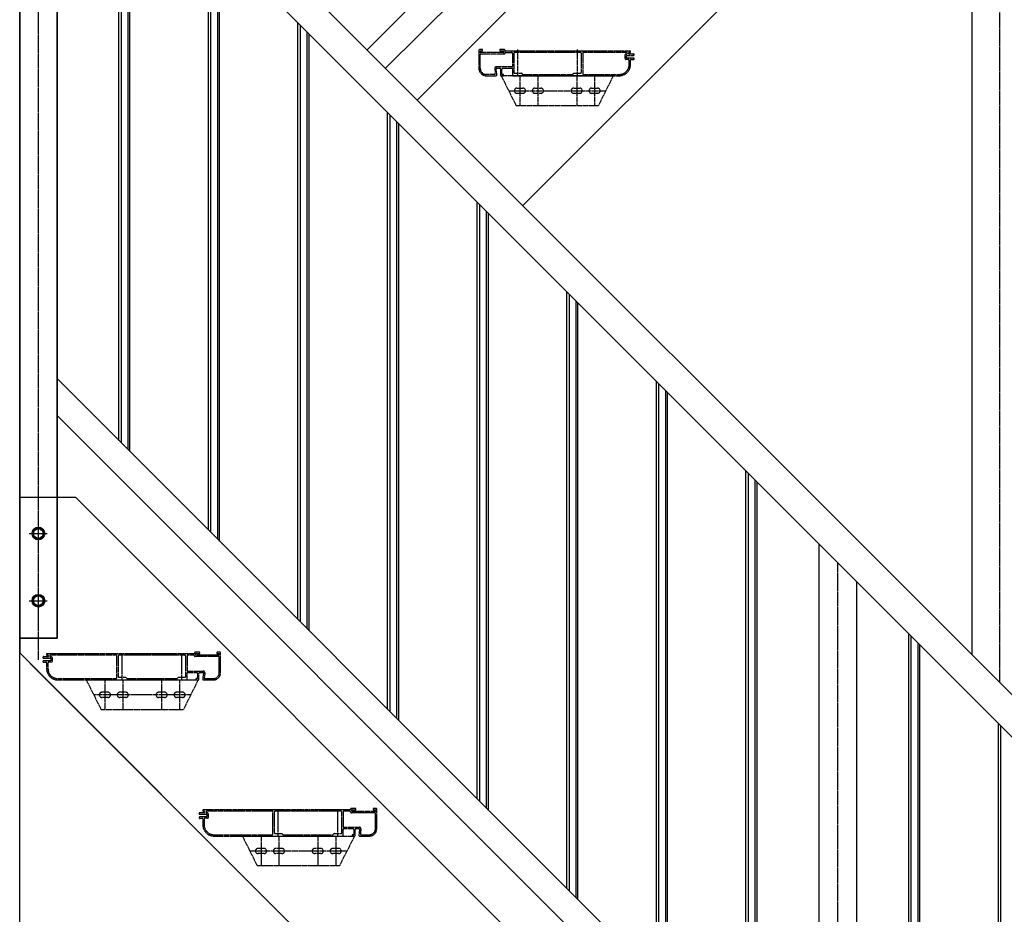
# Model space of a CAD drawing. Extents: x 0 to 55000, y 0 to 40000.
# Drawn here: x 48830 to 50149, y 26484 to 27682 of the extents above; entities that cross this region are included whole.
import ezdxf

# ---------------------------------------------------------------- set-up
doc = ezdxf.new("R2010")
doc.units = 0
doc.linetypes.add('YCENTER_1', pattern=[13, 10, -1, 1, -1])
doc.linetypes.add('YDIVIDE_1', pattern=[15, 10, -1, 1, -1, 1, -1])
doc.layers.add('YKK_A1', color=4, linetype='CONTINUOUS')
doc.layers.add('YKK_N1', color=2, linetype='CONTINUOUS')

msp = doc.modelspace()

# ---------------------------------------------------------------- linework, layer by layer
at = {"layer": 'YKK_A1', "linetype": 'Continuous', "ltscale": 0.5}
for p, q in [((50105.5, 29352.2), (50105.5, 26832.2)), ((49295.8, 27641.9), (50055.5, 28401.7)), ((49320.5, 27617.2), (50055.5, 28352.2)), ((50030.5, 28242.2), (49363, 27574.7)), ((48830.5, 26854.2), (48830.5, 28150.2)), ((50105.5, 28034.4), (49504.4, 27433.3)), ((48880.5, 26854.2), (48880.5, 28000.6)), ((48880.5, 28000.6), (48880.5, 26854.2)), ((48830.5, 27975.6), (48830.5, 26854.2)), ((48963.2, 27118.9), (48963.2, 27917.9)), ((48966.2, 27914.9), (48966.2, 27115.9)), ((48975.2, 27905.9), (48975.2, 27106.9)), ((48978.2, 27103.9), (48978.2, 27902.9)), ((49083.2, 26998.9), (49083.2, 27797.9)), ((49086.2, 27794.9), (49086.2, 26995.9)), ((49095.2, 27785.9), (49095.2, 26986.9)), ((49098.2, 26983.9), (49098.2, 27782.9)), ((49203.2, 26878.9), (49203.2, 27677.9)), ((49206.2, 27674.9), (49206.2, 26875.9)), ((49215.2, 27665.9), (49215.2, 26866.9)), ((49218.2, 26863.9), (49218.2, 27662.9)), ((49323.2, 26758.9), (49323.2, 27557.9)), ((49326.2, 27554.9), (49326.2, 26755.9)), ((49335.2, 27545.9), (49335.2, 26746.9)), ((49338.2, 26743.9), (49338.2, 27542.9)), ((49443.2, 26638.9), (49443.2, 27437.9)), ((49446.2, 27434.9), (49446.2, 26635.9)), ((49455.2, 27425.9), (49455.2, 26626.9)), ((49458.2, 26623.9), (49458.2, 27422.9)), ((49563.2, 26518.9), (49563.2, 27317.9)), ((49566.2, 27314.9), (49566.2, 26515.9)), ((49575.2, 27305.9), (49575.2, 26506.9)), ((49578.2, 26503.9), (49578.2, 27302.9)), ((49901, 26181.2), (48880.5, 27201.7)), ((49683.2, 26398.9), (49683.2, 27197.9)), ((49686.2, 27194.9), (49686.2, 26395.9)), ((49695.2, 27185.9), (49695.2, 26386.9)), ((49698.2, 26383.9), (49698.2, 27182.9)), ((49901, 26131.7), (48880.5, 27152.2)), ((49803.2, 26278.9), (49803.2, 27077.9)), ((49806.2, 27074.9), (49806.2, 26275.9)), ((49815.2, 27065.9), (49815.2, 26266.9)), ((49818.2, 26263.9), (49818.2, 27062.9)), ((48830.5, 27042.2), (48830.5, 26834.4)), ((48830.5, 27042.2), (48830.5, 26834.4)), ((48905.5, 27042.2), (48830.5, 27042.2)), ((48855.5, 27001.7), (48849, 26998)), ((48855.5, 27001.7), (48849, 26998)), ((48849, 26998), (48849, 26990.4)), ((48849, 26998), (48849, 26990.4)), ((48862, 26998), (48855.5, 27001.7)), ((48862, 26998), (48855.5, 27001.7)), ((48862, 26990.4), (48862, 26998)), ((48862, 26990.4), (48862, 26998)), ((48849, 26990.4), (48855.5, 26986.7)), ((48849, 26990.4), (48855.5, 26986.7)), ((48855.5, 26986.7), (48862, 26990.4)), ((48855.5, 26986.7), (48862, 26990.4)), ((49901, 25808.7), (49901, 26980.1)), ((49951, 26930.1), (49951, 25808.7)), ((48855.5, 26911.7), (48849, 26908)), ((48855.5, 26911.7), (48849, 26908)), ((48849, 26908), (48849, 26900.4)), ((48849, 26908), (48849, 26900.4)), ((48862, 26908), (48855.5, 26911.7)), ((48862, 26908), (48855.5, 26911.7)), ((48862, 26900.4), (48862, 26908)), ((48862, 26900.4), (48862, 26908)), ((48849, 26900.4), (48855.5, 26896.7)), ((48849, 26900.4), (48855.5, 26896.7)), ((48855.5, 26896.7), (48862, 26900.4)), ((48855.5, 26896.7), (48862, 26900.4)), ((48880.5, 26854.2), (48830.5, 26854.2)), ((48830.5, 26854.2), (48880.5, 26854.2)), ((50021.2, 26060.9), (50021.2, 26859.9)), ((50024.2, 26856.9), (50024.2, 26057.9)), ((50033.2, 26847.9), (50033.2, 26048.9)), ((50036.2, 26045.9), (50036.2, 26844.9)), ((48830.5, 26834.4), (50922.7, 24742.2)), ((50141.2, 25940.9), (50141.2, 26739.9)), ((50144.2, 26736.9), (50144.2, 25937.9))]:
    msp.add_line(p, q, dxfattribs=at)
at = {"layer": 'YKK_A1', "linetype": 'YCENTER_1', "ltscale": 0.5}
for p, q in [((50143, 26794.7), (50143, 29352.2)), ((48855.5, 26825.2), (48855.5, 28057.2)), ((48843, 26994.2), (48868, 26994.2)), ((48843, 26994.2), (48868, 26994.2)), ((49926, 25779.7), (49926, 26955.1)), ((48855.5, 26891.7), (48855.5, 26916.7)), ((48843, 26904.2), (48868, 26904.2)), ((48843, 26904.2), (48868, 26904.2))]:
    msp.add_line(p, q, dxfattribs=at)
at = {"layer": 'YKK_A1', "linetype": 'Continuous'}
for p, q in [((48830.5, 24742.2), (48830.5, 28152.2)), ((51141.2, 25796.5), (48830.5, 28107.2)), ((51112.9, 25768.2), (48830.5, 28050.6)), ((48905.5, 27042.2), (51205.5, 24742.2))]:
    msp.add_line(p, q, dxfattribs=at)
at = {"layer": 'YKK_A1', "linetype": 'YDIVIDE_1', "ltscale": 0.5}
for p, q in [((49445.5, 27641.2), (49445.5, 27617.2)), ((49450.2, 27642.2), (49446.5, 27642.2)), ((49447.3, 27638.5), (49447.3, 27640.1)), ((49447.6, 27640.4), (49450.2, 27640.4)), ((49450.5, 27640.7), (49450.5, 27641.9)), ((49473.5, 27641.9), (49473.5, 27640.7)), ((49479.5, 27642.2), (49473.8, 27642.2)), ((49473.8, 27640.4), (49478.4, 27640.4)), ((49478.7, 27640.1), (49478.7, 27638.5)), ((49480.5, 27640.5), (49480.5, 27641.2)), ((49488, 27640.2), (49480.8, 27640.2)), ((49496, 27640.2), (49489, 27640.2)), ((49504, 27640.2), (49497, 27640.2)), ((49497.5, 27607.2), (49497.5, 27642.2)), ((49512, 27640.2), (49505, 27640.2)), ((49520, 27640.2), (49513, 27640.2)), ((49528, 27640.2), (49521, 27640.2)), ((49536, 27640.2), (49529, 27640.2)), ((49544, 27640.2), (49537, 27640.2)), ((49552, 27640.2), (49545, 27640.2)), ((49560, 27640.2), (49553, 27640.2)), ((49568, 27640.2), (49561, 27640.2)), ((49576, 27640.2), (49569, 27640.2)), ((49584, 27640.2), (49577, 27640.2)), ((49577.5, 27607.2), (49577.5, 27642.2)), ((49592, 27640.2), (49585, 27640.2)), ((49600, 27640.2), (49593, 27640.2)), ((49608, 27640.2), (49601, 27640.2)), ((49616, 27640.2), (49609, 27640.2)), ((49624, 27640.2), (49617, 27640.2)), ((49632, 27640.2), (49625, 27640.2)), ((49640, 27640.2), (49633, 27640.2)), ((49648.2, 27640.2), (49641, 27640.2)), ((49648.5, 27638.7), (49648.5, 27639.9)), ((49447.3, 27617.2), (49447.3, 27635.4)), ((49478.4, 27638.2), (49447.6, 27638.2)), ((49448.3, 27636.4), (49479.5, 27636.4)), ((49481.5, 27638.4), (49489.5, 27638.4)), ((49490.5, 27637.4), (49490.5, 27620)), ((49492.3, 27637.4), (49492.3, 27611.7)), ((49581.7, 27638.4), (49493.3, 27638.4)), ((49582.7, 27611.7), (49582.7, 27637.4)), ((49584.5, 27637.4), (49584.5, 27610)), ((49643.2, 27638.4), (49585.5, 27638.4)), ((49641.2, 27630.1), (49641.2, 27635.2)), ((49642.2, 27636.2), (49643.2, 27636.2)), ((49645.7, 27629.1), (49642.2, 27629.1)), ((49643, 27631.2), (49643, 27634.1)), ((49643.3, 27634.4), (49652.5, 27634.4)), ((49652.5, 27630.9), (49643.3, 27630.9)), ((49644.2, 27637.2), (49644.2, 27637.4)), ((49646, 27637.2), (49646, 27637.4)), ((49646.7, 27622.2), (49646.7, 27628.1)), ((49647, 27638.4), (49648.2, 27638.4)), ((49651.8, 27636.2), (49647, 27636.2)), ((49648.5, 27622.2), (49648.5, 27628.1)), ((49649.5, 27629.1), (49651.8, 27629.1)), ((49466.7, 27616.8), (49467.4, 27610.1)), ((49469.4, 27608.3), (49468.6, 27616.1)), ((49489.5, 27619), (49468.7, 27619)), ((49469.6, 27617.2), (49473.5, 27617.2)), ((49474.5, 27616.2), (49474.5, 27608.2)), ((49476.3, 27609.3), (49476.3, 27616.2)), ((49477.3, 27617.2), (49490.2, 27617.2)), ((49490.5, 27616.9), (49490.5, 27608.2)), ((49466.4, 27609), (49455.5, 27609)), ((49455.5, 27607.2), (49468.4, 27607.2)), ((49625.5, 27607.2), (49475.5, 27607.2)), ((49475.5, 27607.2), (49495.5, 27567.2)), ((49475.5, 27607.2), (49478.2, 27607.2)), ((49478.2, 27609), (49476.6, 27609)), ((49478.5, 27607.5), (49478.5, 27608.7)), ((49491.5, 27607.2), (49496.8, 27607.2)), ((49493.3, 27610.7), (49502.2, 27610.7)), ((49498.2, 27607.2), (49576.8, 27607.2)), ((49500.5, 27607.2), (49500.5, 27567.2)), ((49502.4, 27610.6), (49503.9, 27609.1)), ((49504.1, 27609), (49570.9, 27609)), ((49524.5, 27607.2), (49524.5, 27567.2)), ((49571.1, 27609.1), (49572.6, 27610.6)), ((49572.8, 27610.7), (49581.7, 27610.7)), ((49576.5, 27607.2), (49576.5, 27567.2)), ((49578.2, 27607.2), (49633.5, 27607.2)), ((49585.5, 27609), (49633.5, 27609)), ((49600.5, 27607.2), (49600.5, 27567.2)), ((49625.5, 27607.2), (49605.5, 27567.2)), ((49485.5, 27587.2), (49615.5, 27587.2)), ((49496.5, 27590.7), (49504.5, 27590.7)), ((49520.5, 27590.7), (49528.5, 27590.7)), ((49572.5, 27590.7), (49580.5, 27590.7)), ((49596.5, 27590.7), (49604.5, 27590.7)), ((49496.5, 27583.7), (49504.5, 27583.7)), ((49520.5, 27583.7), (49528.5, 27583.7)), ((49572.5, 27583.7), (49580.5, 27583.7)), ((49596.5, 27583.7), (49604.5, 27583.7)), ((49495.5, 27567.2), (49605.5, 27567.2)), ((49071.3, 26835.1), (49065.6, 26835.1)), ((49098.6, 26835.1), (49094.9, 26835.1)), ((48862.6, 26827.3), (48871.8, 26827.3)), ((48871.8, 26823.8), (48862.6, 26823.8)), ((48868.1, 26829.1), (48863.3, 26829.1)), ((48863.3, 26822), (48865.6, 26822)), ((48866.6, 26832.8), (48866.6, 26831.6)), ((48872.1, 26833.1), (48866.9, 26833.1)), ((48866.9, 26831.3), (48868.1, 26831.3)), ((48869.1, 26830.3), (48869.1, 26830.1)), ((48872.9, 26822), (48869.4, 26822)), ((48870.9, 26830.3), (48870.9, 26830.1)), ((48959.6, 26831.3), (48871.9, 26831.3)), ((48871.9, 26829.1), (48872.9, 26829.1)), ((48872.1, 26827), (48872.1, 26824.1)), ((48880.1, 26833.1), (48873.1, 26833.1)), ((48873.9, 26828.1), (48873.9, 26823)), ((48888.1, 26833.1), (48881.1, 26833.1)), ((48896.1, 26833.1), (48889.1, 26833.1)), ((48904.1, 26833.1), (48897.1, 26833.1)), ((48912.1, 26833.1), (48905.1, 26833.1)), ((48920.1, 26833.1), (48913.1, 26833.1)), ((48928.1, 26833.1), (48921.1, 26833.1)), ((48936.1, 26833.1), (48929.1, 26833.1)), ((48944.1, 26833.1), (48937.1, 26833.1)), ((48952.1, 26833.1), (48945.1, 26833.1)), ((48960.1, 26833.1), (48953.1, 26833.1)), ((48960.6, 26800.9), (48960.6, 26830.3)), ((48968.1, 26833.1), (48961.1, 26833.1)), ((48962.4, 26830.3), (48962.4, 26802.6)), ((49051.8, 26831.3), (48963.4, 26831.3)), ((48967.6, 26798.1), (48967.6, 26833.1)), ((48976.1, 26833.1), (48969.1, 26833.1)), ((48984.1, 26833.1), (48977.1, 26833.1)), ((48992.1, 26833.1), (48985.1, 26833.1)), ((49000.1, 26833.1), (48993.1, 26833.1)), ((49008.1, 26833.1), (49001.1, 26833.1)), ((49016.1, 26833.1), (49009.1, 26833.1)), ((49024.1, 26833.1), (49017.1, 26833.1)), ((49032.1, 26833.1), (49025.1, 26833.1)), ((49040.1, 26833.1), (49033.1, 26833.1)), ((49048.1, 26833.1), (49041.1, 26833.1)), ((49047.6, 26798.1), (49047.6, 26833.1)), ((49056.1, 26833.1), (49049.1, 26833.1)), ((49052.8, 26802.6), (49052.8, 26830.3)), ((49054.6, 26830.3), (49054.6, 26810.9)), ((49063.6, 26831.3), (49055.6, 26831.3)), ((49064.3, 26833.1), (49057.1, 26833.1)), ((49064.6, 26834.1), (49064.6, 26833.4)), ((49096.8, 26829.3), (49065.6, 26829.3)), ((49066.4, 26831.4), (49066.4, 26833)), ((49066.7, 26833.3), (49071.3, 26833.3)), ((49097.5, 26831.1), (49066.7, 26831.1)), ((49071.6, 26833.6), (49071.6, 26834.8)), ((49094.6, 26834.8), (49094.6, 26833.6)), ((49094.9, 26833.3), (49097.5, 26833.3)), ((49097.8, 26833), (49097.8, 26831.4)), ((49097.8, 26808.1), (49097.8, 26828.3)), ((49099.6, 26808.1), (49099.6, 26834.1)), ((48866.6, 26821), (48866.6, 26813.1)), ((48868.4, 26821), (48868.4, 26813.1)), ((49055.6, 26809.9), (49076.4, 26809.9)), ((48881.6, 26799.9), (48959.6, 26799.9)), ((48881.6, 26798.1), (48966.9, 26798.1)), ((48919.6, 26798.1), (49069.6, 26798.1)), ((48919.6, 26798.1), (48939.6, 26758.1)), ((48944.6, 26798.1), (48944.6, 26758.1)), ((48963.4, 26801.6), (48972.3, 26801.6)), ((48968.3, 26798.1), (49046.9, 26798.1)), ((48968.6, 26798.1), (48968.6, 26758.1)), ((48972.5, 26801.5), (48974, 26800)), ((48974.2, 26799.9), (49041, 26799.9)), ((49020.6, 26798.1), (49020.6, 26758.1)), ((49041.2, 26800), (49042.7, 26801.5)), ((49042.9, 26801.6), (49051.8, 26801.6)), ((49044.6, 26798.1), (49044.6, 26758.1)), ((49048.3, 26798.1), (49053.6, 26798.1)), ((49069.6, 26798.1), (49049.6, 26758.1)), ((49054.6, 26799.1), (49054.6, 26807.1)), ((49055.6, 26808.1), (49067.8, 26808.1)), ((49066.6, 26799.6), (49066.6, 26798.4)), ((49068.5, 26799.9), (49066.9, 26799.9)), ((49066.9, 26798.1), (49069.6, 26798.1)), ((49068.8, 26807.1), (49068.8, 26800.2)), ((49070.6, 26799.1), (49070.6, 26807.1)), ((49071.6, 26808.1), (49075.5, 26808.1)), ((49076.5, 26807), (49075.7, 26799.2)), ((49076.7, 26798.1), (49089.6, 26798.1)), ((49078.4, 26807.7), (49077.7, 26801)), ((49078.7, 26799.9), (49089.6, 26799.9)), ((49059.6, 26778.1), (48929.6, 26778.1)), ((48948.6, 26781.6), (48940.6, 26781.6)), ((48948.6, 26774.6), (48940.6, 26774.6)), ((48972.6, 26781.6), (48964.6, 26781.6)), ((48972.6, 26774.6), (48964.6, 26774.6)), ((49024.6, 26781.6), (49016.6, 26781.6)), ((49024.6, 26774.6), (49016.6, 26774.6)), ((49048.6, 26781.6), (49040.6, 26781.6)), ((49048.6, 26774.6), (49040.6, 26774.6)), ((49049.6, 26758.1), (48939.6, 26758.1)), ((49273.7, 26625), (49273.7, 26624.3)), ((49280.4, 26626), (49274.7, 26626)), ((49275.8, 26624.2), (49280.4, 26624.2)), ((49280.7, 26624.5), (49280.7, 26625.7)), ((49303.7, 26625.7), (49303.7, 26624.5)), ((49307.7, 26626), (49304, 26626)), ((49304, 26624.2), (49306.6, 26624.2)), ((49308.7, 26599), (49308.7, 26625)), ((49071.7, 26618.2), (49080.9, 26618.2)), ((49080.9, 26614.7), (49071.7, 26614.7)), ((49077.2, 26620), (49072.4, 26620)), ((49072.4, 26612.9), (49074.7, 26612.9)), ((49075.7, 26623.7), (49075.7, 26622.5)), ((49075.7, 26611.9), (49075.7, 26604)), ((49081.2, 26624), (49076, 26624)), ((49076, 26622.2), (49077.2, 26622.2)), ((49077.5, 26611.9), (49077.5, 26604)), ((49078.2, 26621.2), (49078.2, 26621)), ((49082, 26612.9), (49078.5, 26612.9)), ((49080, 26621.2), (49080, 26621)), ((49168.7, 26622.2), (49081, 26622.2)), ((49081, 26620), (49082, 26620)), ((49081.2, 26617.9), (49081.2, 26615)), ((49089.2, 26624), (49082.2, 26624)), ((49083, 26619), (49083, 26613.9)), ((49097.2, 26624), (49090.2, 26624)), ((49105.2, 26624), (49098.2, 26624)), ((49113.2, 26624), (49106.2, 26624)), ((49121.2, 26624), (49114.2, 26624)), ((49129.2, 26624), (49122.2, 26624)), ((49137.2, 26624), (49130.2, 26624)), ((49145.2, 26624), (49138.2, 26624)), ((49153.2, 26624), (49146.2, 26624)), ((49161.2, 26624), (49154.2, 26624)), ((49169.2, 26624), (49162.2, 26624)), ((49169.7, 26591.8), (49169.7, 26621.2)), ((49177.2, 26624), (49170.2, 26624)), ((49171.5, 26621.2), (49171.5, 26593.5)), ((49260.9, 26622.2), (49172.5, 26622.2)), ((49176.7, 26589), (49176.7, 26624)), ((49185.2, 26624), (49178.2, 26624)), ((49193.2, 26624), (49186.2, 26624)), ((49201.2, 26624), (49194.2, 26624)), ((49209.2, 26624), (49202.2, 26624)), ((49217.2, 26624), (49210.2, 26624)), ((49225.2, 26624), (49218.2, 26624)), ((49233.2, 26624), (49226.2, 26624)), ((49241.2, 26624), (49234.2, 26624)), ((49249.2, 26624), (49242.2, 26624)), ((49257.2, 26624), (49250.2, 26624)), ((49256.7, 26589), (49256.7, 26624)), ((49265.2, 26624), (49258.2, 26624)), ((49261.9, 26593.5), (49261.9, 26621.2)), ((49263.7, 26621.2), (49263.7, 26601.8)), ((49272.7, 26622.2), (49264.7, 26622.2)), ((49273.4, 26624), (49266.2, 26624)), ((49305.9, 26620.2), (49274.7, 26620.2)), ((49275.5, 26622.3), (49275.5, 26623.9)), ((49306.6, 26622), (49275.8, 26622)), ((49306.9, 26623.9), (49306.9, 26622.3)), ((49306.9, 26599), (49306.9, 26619.2)), ((49263.7, 26590), (49263.7, 26598)), ((49264.7, 26600.8), (49285.5, 26600.8)), ((49264.7, 26599), (49276.9, 26599)), ((49277.9, 26598), (49277.9, 26591.1)), ((49279.7, 26590), (49279.7, 26598)), ((49280.7, 26599), (49284.6, 26599)), ((49285.6, 26597.9), (49284.8, 26590.1)), ((49287.5, 26598.6), (49286.8, 26591.9)), ((49090.7, 26590.8), (49168.7, 26590.8)), ((49090.7, 26589), (49176, 26589)), ((49128.7, 26589), (49148.7, 26549)), ((49128.7, 26589), (49278.7, 26589)), ((49153.7, 26589), (49153.7, 26549)), ((49172.5, 26592.5), (49181.4, 26592.5)), ((49177.4, 26589), (49256, 26589)), ((49177.7, 26589), (49177.7, 26549)), ((49181.6, 26592.4), (49183.1, 26590.9)), ((49183.3, 26590.8), (49250.1, 26590.8)), ((49229.7, 26589), (49229.7, 26549)), ((49250.3, 26590.9), (49251.8, 26592.4)), ((49252, 26592.5), (49260.9, 26592.5)), ((49253.7, 26589), (49253.7, 26549)), ((49257.4, 26589), (49262.7, 26589)), ((49278.7, 26589), (49258.7, 26549)), ((49275.7, 26590.5), (49275.7, 26589.3)), ((49277.6, 26590.8), (49276, 26590.8)), ((49276, 26589), (49278.7, 26589)), ((49285.8, 26589), (49298.7, 26589)), ((49287.8, 26590.8), (49298.7, 26590.8)), ((49157.7, 26572.5), (49149.7, 26572.5)), ((49181.7, 26572.5), (49173.7, 26572.5)), ((49233.7, 26572.5), (49225.7, 26572.5)), ((49257.7, 26572.5), (49249.7, 26572.5)), ((49268.7, 26569), (49138.7, 26569)), ((49157.7, 26565.5), (49149.7, 26565.5)), ((49181.7, 26565.5), (49173.7, 26565.5)), ((49233.7, 26565.5), (49225.7, 26565.5)), ((49257.7, 26565.5), (49249.7, 26565.5)), ((49258.7, 26549), (49148.7, 26549))]:
    msp.add_line(p, q, dxfattribs=at)
at = {"layer": 'YKK_A1', "linetype": 'Continuous', "ltscale": 0.5}
for centre, radius in [((48855.5, 26994.2), 8.5), ((48855.5, 26994.2), 8.5), ((48855.5, 26994.2), 7.7), ((48855.5, 26994.2), 7.7), ((48855.5, 26994.2), 6.5), ((48855.5, 26994.2), 6.5), ((48855.5, 26904.2), 8.5), ((48855.5, 26904.2), 8.5), ((48855.5, 26904.2), 7.7), ((48855.5, 26904.2), 7.7), ((48855.5, 26904.2), 6.5), ((48855.5, 26904.2), 6.5)]:
    msp.add_circle(centre, radius, dxfattribs=at)
at = {"layer": 'YKK_A1', "linetype": 'YDIVIDE_1', "ltscale": 0.5}
for centre, radius, start, end in [((49446.5, 27641.2), 1, 90, 180), ((49447.6, 27640.1), 0.3, 90.0029, 180.0029), ((49450.2, 27641.9), 0.3, 359.9971, 90), ((49450.2, 27640.7), 0.3, 269.9971, 359.9971), ((49473.8, 27641.9), 0.3, 90, 180), ((49473.8, 27640.7), 0.3, 180, 269.9971), ((49478.4, 27640.1), 0.3, 0, 90.0029), ((49479.5, 27641.2), 1, 0, 90), ((49480.8, 27640.5), 0.3, 180, 270), ((49488, 27639.9), 0.3, 29.9986, 90), ((49488.5, 27640.2), 0.3, 209.9986, 270), ((49488.5, 27640.2), 0.3, 270, 329.9988), ((49489, 27639.9), 0.3, 90, 150.0039), ((49496, 27639.9), 0.3, 29.9946, 90), ((49496.5, 27640.2), 0.3, 210.0026, 270), ((49496.5, 27640.2), 0.3, 270, 329.9988), ((49497, 27639.9), 0.3, 90, 150.0039), ((49504, 27639.9), 0.3, 29.9946, 90), ((49504.5, 27640.2), 0.3, 210.0026, 270), ((49504.5, 27640.2), 0.3, 270, 329.9988), ((49505, 27639.9), 0.3, 90, 150.0039), ((49512, 27639.9), 0.3, 29.9946, 90), ((49512.5, 27640.2), 0.3, 210.0026, 270), ((49512.5, 27640.2), 0.3, 270, 329.9974), ((49513, 27639.9), 0.3, 90, 150.0054), ((49520, 27639.9), 0.3, 29.9961, 90), ((49520.5, 27640.2), 0.3, 210.0012, 270), ((49520.5, 27640.2), 0.3, 270, 329.9974), ((49521, 27639.9), 0.3, 90, 150.0054), ((49528, 27639.9), 0.3, 29.9986, 90), ((49528.5, 27640.2), 0.3, 209.9986, 270), ((49528.5, 27640.2), 0.3, 270, 329.9974), ((49529, 27639.9), 0.3, 90, 150.0054), ((49536, 27639.9), 0.3, 29.9986, 90), ((49536.5, 27640.2), 0.3, 209.9986, 270), ((49536.5, 27640.2), 0.3, 270, 329.9974), ((49537, 27639.9), 0.3, 90, 150.0054), ((49544, 27639.9), 0.3, 29.9986, 90), ((49544.5, 27640.2), 0.3, 209.9986, 270), ((49544.5, 27640.2), 0.3, 270, 329.9974), ((49545, 27639.9), 0.3, 90, 150.0054), ((49552, 27639.9), 0.3, 29.9986, 90), ((49552.5, 27640.2), 0.3, 209.9986, 270), ((49552.5, 27640.2), 0.3, 270, 329.9988), ((49553, 27639.9), 0.3, 90, 150.0039), ((49560, 27639.9), 0.3, 29.9946, 90), ((49560.5, 27640.2), 0.3, 210.0026, 270), ((49560.5, 27640.2), 0.3, 270, 329.9988), ((49561, 27639.9), 0.3, 90, 150.0039), ((49568, 27639.9), 0.3, 29.9946, 90), ((49568.5, 27640.2), 0.3, 210.0026, 270), ((49568.5, 27640.2), 0.3, 270, 329.9988), ((49569, 27639.9), 0.3, 90, 150.0039), ((49576, 27639.9), 0.3, 29.9946, 90), ((49576.5, 27640.2), 0.3, 210.0026, 270), ((49576.5, 27640.2), 0.3, 270, 329.9974), ((49577, 27639.9), 0.3, 90, 150.0054), ((49584, 27639.9), 0.3, 29.9986, 90), ((49584.5, 27640.2), 0.3, 209.9986, 270), ((49584.5, 27640.2), 0.3, 270, 329.9974), ((49585, 27639.9), 0.3, 90, 150.0054), ((49592, 27639.9), 0.3, 29.9986, 90), ((49592.5, 27640.2), 0.3, 209.9986, 270), ((49592.5, 27640.2), 0.3, 270, 329.9974), ((49593, 27639.9), 0.3, 90, 150.0054), ((49600, 27639.9), 0.3, 29.9986, 90), ((49600.5, 27640.2), 0.3, 209.9986, 270), ((49600.5, 27640.2), 0.3, 270, 329.9974), ((49601, 27639.9), 0.3, 90, 150.0054), ((49608, 27639.9), 0.3, 29.9986, 90), ((49608.5, 27640.2), 0.3, 209.9986, 270), ((49608.5, 27640.2), 0.3, 270, 329.9974), ((49609, 27639.9), 0.3, 90, 150.0054), ((49616, 27639.9), 0.3, 29.9986, 90), ((49616.5, 27640.2), 0.3, 209.9986, 270), ((49616.5, 27640.2), 0.3, 270, 329.9988), ((49617, 27639.9), 0.3, 90, 150.0039), ((49624, 27639.9), 0.3, 29.9986, 90), ((49624.5, 27640.2), 0.3, 209.9986, 270), ((49624.5, 27640.2), 0.3, 270, 329.9988), ((49625, 27639.9), 0.3, 90, 150.0039), ((49632, 27639.9), 0.3, 29.9986, 90), ((49632.5, 27640.2), 0.3, 209.9986, 270), ((49632.5, 27640.2), 0.3, 270, 329.9988), ((49633, 27639.9), 0.3, 90, 150.0039), ((49640, 27639.9), 0.3, 29.9986, 90), ((49640.5, 27640.2), 0.3, 209.9986, 270), ((49640.5, 27640.2), 0.3, 270, 329.9974), ((49641, 27639.9), 0.3, 90, 150.0054), ((49648.2, 27639.9), 0.3, 359.9971, 90), ((49447.6, 27638.5), 0.3, 180.0029, 270), ((49448.3, 27635.4), 1, 90, 180), ((49478.4, 27638.5), 0.3, 270, 0), ((49479.5, 27637.4), 1, 270, 0), ((49481.5, 27637.4), 1, 90, 180), ((49489.5, 27637.4), 1, 359.9991, 90), ((49493.3, 27637.4), 1, 90, 180), ((49581.7, 27637.4), 1, 359.9991, 90), ((49585.5, 27637.4), 1, 90, 180), ((49642.2, 27635.2), 1, 90, 180.0009), ((49642.2, 27630.1), 1, 180.0009, 270), ((49643.3, 27634.1), 0.3, 90.0029, 180.0029), ((49643.3, 27631.2), 0.3, 180.0029, 270), ((49643.2, 27637.4), 1, 359.9991, 90), ((49643.2, 27637.2), 1, 270, 359.9991), ((49645.7, 27628.1), 1, 359.9991, 90), ((49647, 27637.4), 1, 90, 180.0009), ((49647, 27637.2), 1, 180.0009, 270), ((49648.2, 27638.7), 0.3, 269.9971, 359.9971), ((49649.5, 27628.1), 1, 90, 180.0009), ((49651.8, 27636.5), 0.3, 270, 302.1648), ((49651.8, 27628.8), 0.3, 57.7981, 90.0029), ((49652.5, 27635.4), 1, 270, 122.2173), ((49652.5, 27629.9), 1, 237.795, 90), ((49455.5, 27617.2), 10, 180.0001, 270), ((49455.5, 27617.2), 8.2, 180.0001, 270), ((49468.7, 27617), 2, 90, 185.711), ((49469.6, 27616.2), 1, 90, 185.7106), ((49473.5, 27616.2), 1, 0, 90), ((49477.3, 27616.2), 1, 90, 180.0009), ((49489.5, 27620), 1, 270, 359.9991), ((49490.2, 27616.9), 0.3, 0, 90.0029), ((49633.5, 27622.2), 13.2, 269.9999, 359.9999), ((49633.5, 27622.2), 15, 269.9999, 359.9999), ((49466.4, 27610), 1, 270, 5.7104), ((49468.4, 27608.2), 1, 270, 5.7104), ((49475.5, 27608.2), 1, 180, 270), ((49476.6, 27609.3), 0.3, 180.0029, 270), ((49478.2, 27608.7), 0.3, 359.9971, 90), ((49478.2, 27607.5), 0.3, 269.9971, 359.9971), ((49491.5, 27608.2), 1, 180, 270), ((49493.3, 27611.7), 1, 180.0009, 270), ((49496.8, 27607.5), 0.3, 269.9971, 337.9751), ((49497.5, 27607.2), 0.5, 90, 157.9781), ((49497.5, 27607.2), 0.5, 22.0225, 90), ((49498.2, 27607.5), 0.3, 202.0249, 269.9971), ((49502.2, 27610.4), 0.3, 44.9979, 90), ((49504.1, 27609.3), 0.3, 224.9979, 269.9971), ((49570.9, 27609.3), 0.3, 269.9971, 315), ((49572.8, 27610.4), 0.3, 90.0029, 135.0041), ((49576.8, 27607.5), 0.3, 269.9971, 337.9724), ((49577.5, 27607.2), 0.5, 22.0225, 157.9797), ((49578.2, 27607.5), 0.3, 202.0249, 269.9971), ((49581.7, 27611.7), 1, 270, 359.9991), ((49585.5, 27610), 1, 180.0009, 270), ((49496.5, 27587.2), 3.5, 90, 270), ((49504.5, 27587.2), 3.5, 270, 90), ((49520.5, 27587.2), 3.5, 90, 270), ((49528.5, 27587.2), 3.5, 270, 90), ((49572.5, 27587.2), 3.5, 90, 270), ((49580.5, 27587.2), 3.5, 270, 90), ((49596.5, 27587.2), 3.5, 90, 270), ((49604.5, 27587.2), 3.5, 270, 90), ((49065.6, 26834.1), 1, 89.9991, 180), ((49071.3, 26834.8), 0.3, 359.9971, 89.9971), ((49094.9, 26834.8), 0.3, 89.9971, 180), ((49098.6, 26834.1), 1, 359.9991, 89.9991), ((48862.6, 26828.3), 1, 57.7808, 270), ((48862.6, 26822.8), 1, 90, 302.2173), ((48863.3, 26829.4), 0.3, 237.797, 270.0466), ((48863.3, 26821.7), 0.3, 90, 122.1682), ((48865.6, 26821), 1, 0, 90), ((48866.9, 26832.8), 0.3, 89.9534, 180), ((48866.9, 26831.6), 0.3, 180, 270), ((48868.1, 26830.3), 1, 0, 90), ((48868.1, 26830.1), 1, 270.014, 0), ((48869.4, 26821), 1, 89.986, 180), ((48871.9, 26830.3), 1, 89.986, 180), ((48871.9, 26830.1), 1, 180, 270), ((48871.8, 26827), 0.3, 0, 90), ((48871.8, 26824.1), 0.3, 270.0466, 0), ((48872.1, 26832.9), 0.2, 23.5733, 90), ((48872.6, 26833.1), 0.3, 203.584, 336.4347), ((48873.1, 26832.9), 0.2, 90, 156.4267), ((48872.9, 26828.1), 1, 0, 90), ((48872.9, 26823), 1, 270.014, 0), ((48880.1, 26832.9), 0.2, 23.5733, 90), ((48880.6, 26833.1), 0.3, 203.584, 336.4347), ((48881.1, 26832.9), 0.2, 90, 156.4267), ((48888.1, 26832.9), 0.2, 23.5733, 90), ((48888.6, 26833.1), 0.3, 203.584, 336.4347), ((48889.1, 26832.9), 0.2, 90, 156.4267), ((48896.1, 26832.9), 0.2, 23.5786, 90), ((48896.6, 26833.1), 0.3, 203.5805, 336.4207), ((48897.1, 26832.9), 0.2, 90, 156.4214), ((48904.1, 26832.9), 0.2, 23.5786, 90), ((48904.6, 26833.1), 0.3, 203.5805, 336.4207), ((48905.1, 26832.9), 0.2, 90, 156.4214), ((48912.1, 26832.9), 0.2, 23.5786, 90), ((48912.6, 26833.1), 0.3, 203.5805, 336.4207), ((48913.1, 26832.9), 0.2, 90, 156.4214), ((48920.1, 26832.9), 0.2, 23.5786, 90), ((48920.6, 26833.1), 0.3, 203.5805, 336.4207), ((48921.1, 26832.9), 0.2, 90, 156.4214), ((48928.1, 26832.9), 0.2, 23.5786, 90), ((48928.6, 26833.1), 0.3, 203.5805, 336.4207), ((48929.1, 26832.9), 0.2, 90, 156.4214), ((48936.1, 26832.9), 0.2, 23.5786, 90), ((48936.6, 26833.1), 0.3, 203.5805, 336.4207), ((48937.1, 26832.9), 0.2, 90, 156.4214), ((48944.1, 26832.9), 0.2, 23.5786, 90), ((48944.6, 26833.1), 0.3, 203.5805, 336.4207), ((48945.1, 26832.9), 0.2, 90, 156.4214), ((48952.1, 26832.9), 0.2, 23.5786, 90), ((48952.6, 26833.1), 0.3, 203.5805, 336.4207), ((48953.1, 26832.9), 0.2, 90, 156.4214), ((48959.6, 26830.3), 1, 359.9991, 89.9991), ((48960.1, 26832.9), 0.2, 23.5786, 90), ((48960.6, 26833.1), 0.3, 203.5805, 336.4207), ((48961.1, 26832.9), 0.2, 90, 156.4214), ((48963.4, 26830.3), 1, 89.9991, 180), ((48968.1, 26832.9), 0.2, 23.5786, 90), ((48968.6, 26833.1), 0.3, 203.5805, 336.4207), ((48969.1, 26832.9), 0.2, 90, 156.4214), ((48976.1, 26832.9), 0.2, 23.5786, 90), ((48976.6, 26833.1), 0.3, 203.5805, 336.4207), ((48977.1, 26832.9), 0.2, 90, 156.4214), ((48984.1, 26832.9), 0.2, 23.5786, 90), ((48984.6, 26833.1), 0.3, 203.5805, 336.4207), ((48985.1, 26832.9), 0.2, 90, 156.4214), ((48992.1, 26832.9), 0.2, 23.5786, 90), ((48992.6, 26833.1), 0.3, 203.5805, 336.4207), ((48993.1, 26832.9), 0.2, 90, 156.4214), ((49000.1, 26832.9), 0.2, 23.5786, 90), ((49000.6, 26833.1), 0.3, 203.5805, 336.4207), ((49001.1, 26832.9), 0.2, 90, 156.4214), ((49008.1, 26832.9), 0.2, 23.5786, 90), ((49008.6, 26833.1), 0.3, 203.5805, 336.4207), ((49009.1, 26832.9), 0.2, 90, 156.4214), ((49016.1, 26832.9), 0.2, 23.5786, 90), ((49016.6, 26833.1), 0.3, 203.5805, 336.4207), ((49017.1, 26832.9), 0.2, 90, 156.4214), ((49024.1, 26832.9), 0.2, 23.5786, 90), ((49024.6, 26833.1), 0.3, 203.5805, 336.4207), ((49025.1, 26832.9), 0.2, 90, 156.4214), ((49032.1, 26832.9), 0.2, 23.5786, 90), ((49032.6, 26833.1), 0.3, 203.5805, 336.4207), ((49033.1, 26832.9), 0.2, 90, 156.4214), ((49040.1, 26832.9), 0.2, 23.5786, 90), ((49040.6, 26833.1), 0.3, 203.5805, 336.4207), ((49041.1, 26832.9), 0.2, 90, 156.4214), ((49048.1, 26832.9), 0.2, 23.5786, 90), ((49048.6, 26833.1), 0.3, 203.5805, 336.4207), ((49049.1, 26832.9), 0.2, 90, 156.4214), ((49051.8, 26830.3), 1, 0, 90), ((49055.6, 26830.3), 1, 89.9991, 180), ((49056.1, 26832.9), 0.2, 23.5786, 90), ((49056.6, 26833.1), 0.3, 203.5805, 336.4207), ((49057.1, 26832.9), 0.2, 90, 156.4214), ((49063.6, 26830.3), 1, 0, 89.9991), ((49064.3, 26833.4), 0.3, 270.0029, 0), ((49065.6, 26830.3), 1, 180, 270.0009), ((49066.7, 26833), 0.3, 90, 180.0029), ((49066.7, 26831.4), 0.3, 180.0029, 270.0029), ((49071.3, 26833.6), 0.3, 270, 359.9971), ((49094.9, 26833.6), 0.3, 180, 270), ((49096.8, 26828.3), 1, 359.9991, 89.9991), ((49097.5, 26833), 0.3, 0, 90), ((49097.5, 26831.4), 0.3, 270.0029, 0), ((48881.6, 26813.1), 15, 180, 270), ((48881.6, 26813.1), 13.2, 180, 270), ((49055.6, 26810.9), 1, 180, 270), ((49076.4, 26807.9), 2, 354.289, 90), ((48959.6, 26800.9), 1, 270.0009, 0), ((48963.4, 26802.6), 1, 180, 270), ((48966.9, 26798.3), 0.2, 270, 343.3983), ((48967.6, 26798.1), 0.5, 16.5989, 163.3984), ((48968.3, 26798.3), 0.2, 196.6017, 270), ((48972.3, 26801.3), 0.3, 44.9959, 90), ((48974.2, 26800.2), 0.3, 225.0021, 270), ((49041, 26800.2), 0.3, 270, 315.0021), ((49042.9, 26801.3), 0.3, 90, 135.0021), ((49046.9, 26798.3), 0.2, 270, 343.3983), ((49047.6, 26798.1), 0.5, 16.5973, 163.4006), ((49048.3, 26798.3), 0.2, 196.6017, 270), ((49051.8, 26802.6), 1, 270, 359.9991), ((49053.6, 26799.1), 1, 270, 359.9991), ((49055.6, 26807.1), 1, 90, 180.0009), ((49066.9, 26799.6), 0.3, 89.9971, 180), ((49066.9, 26798.4), 0.3, 180, 270), ((49067.8, 26807.1), 1, 0, 90), ((49068.5, 26800.2), 0.3, 270.0029, 0), ((49069.6, 26799.1), 1, 270, 359.9991), ((49071.6, 26807.1), 1, 90, 180.0009), ((49075.5, 26807.1), 1, 354.2894, 90), ((49076.7, 26799.1), 1, 174.2896, 270), ((49078.7, 26800.9), 1, 174.2896, 270), ((49089.6, 26808.1), 10, 270.0001, 0), ((49089.6, 26808.1), 8.2, 270.0001, 0), ((48940.6, 26778.1), 3.5, 90, 270), ((48948.6, 26778.1), 3.5, 270, 90), ((48964.6, 26778.1), 3.5, 90, 270), ((48972.6, 26778.1), 3.5, 270, 90), ((49016.6, 26778.1), 3.5, 90, 270), ((49024.6, 26778.1), 3.5, 270, 90), ((49040.6, 26778.1), 3.5, 90, 270), ((49048.6, 26778.1), 3.5, 270, 90), ((49273.4, 26624.3), 0.3, 270.0029, 0), ((49274.7, 26625), 1, 89.9991, 180), ((49275.8, 26623.9), 0.3, 90, 180.0029), ((49280.4, 26625.7), 0.3, 359.9971, 89.9971), ((49280.4, 26624.5), 0.3, 270, 359.9971), ((49304, 26625.7), 0.3, 89.9971, 180), ((49304, 26624.5), 0.3, 180, 270), ((49306.6, 26623.9), 0.3, 0, 90), ((49307.7, 26625), 1, 359.9991, 89.9991), ((49071.7, 26619.2), 1, 57.7808, 270), ((49071.7, 26613.7), 1, 90, 302.2173), ((49072.4, 26620.3), 0.3, 237.797, 270.0466), ((49072.4, 26612.6), 0.3, 90, 122.1682), ((49074.7, 26611.9), 1, 0, 90), ((49076, 26623.7), 0.3, 89.9534, 180), ((49076, 26622.5), 0.3, 180, 270), ((49077.2, 26621.2), 1, 0, 90), ((49077.2, 26621), 1, 270.014, 0), ((49078.5, 26611.9), 1, 89.986, 180), ((49081, 26621.2), 1, 89.986, 180), ((49081, 26621), 1, 180, 270), ((49080.9, 26617.9), 0.3, 0, 90), ((49080.9, 26615), 0.3, 270.0466, 0), ((49081.2, 26623.8), 0.2, 23.5733, 90), ((49081.7, 26624), 0.3, 203.584, 336.4347), ((49082.2, 26623.8), 0.2, 90, 156.4267), ((49082, 26619), 1, 0, 90), ((49082, 26613.9), 1, 270.014, 0), ((49089.2, 26623.8), 0.2, 23.5733, 90), ((49089.7, 26624), 0.3, 203.584, 336.4347), ((49090.2, 26623.8), 0.2, 90, 156.4267), ((49097.2, 26623.8), 0.2, 23.5733, 90), ((49097.7, 26624), 0.3, 203.584, 336.4347), ((49098.2, 26623.8), 0.2, 90, 156.4267), ((49105.2, 26623.8), 0.2, 23.5786, 90), ((49105.7, 26624), 0.3, 203.5805, 336.4207), ((49106.2, 26623.8), 0.2, 90, 156.4214), ((49113.2, 26623.8), 0.2, 23.5786, 90), ((49113.7, 26624), 0.3, 203.5805, 336.4207), ((49114.2, 26623.8), 0.2, 90, 156.4214), ((49121.2, 26623.8), 0.2, 23.5786, 90), ((49121.7, 26624), 0.3, 203.5805, 336.4207), ((49122.2, 26623.8), 0.2, 90, 156.4214), ((49129.2, 26623.8), 0.2, 23.5786, 90), ((49129.7, 26624), 0.3, 203.5805, 336.4207), ((49130.2, 26623.8), 0.2, 90, 156.4214), ((49137.2, 26623.8), 0.2, 23.5786, 90), ((49137.7, 26624), 0.3, 203.5805, 336.4207), ((49138.2, 26623.8), 0.2, 90, 156.4214), ((49145.2, 26623.8), 0.2, 23.5786, 90), ((49145.7, 26624), 0.3, 203.5805, 336.4207), ((49146.2, 26623.8), 0.2, 90, 156.4214), ((49153.2, 26623.8), 0.2, 23.5786, 90), ((49153.7, 26624), 0.3, 203.5805, 336.4207), ((49154.2, 26623.8), 0.2, 90, 156.4214), ((49161.2, 26623.8), 0.2, 23.5786, 90), ((49161.7, 26624), 0.3, 203.5805, 336.4207), ((49162.2, 26623.8), 0.2, 90, 156.4214), ((49168.7, 26621.2), 1, 359.9991, 89.9991), ((49169.2, 26623.8), 0.2, 23.5786, 90), ((49169.7, 26624), 0.3, 203.5805, 336.4207), ((49170.2, 26623.8), 0.2, 90, 156.4214), ((49172.5, 26621.2), 1, 89.9991, 180), ((49177.2, 26623.8), 0.2, 23.5786, 90), ((49177.7, 26624), 0.3, 203.5805, 336.4207), ((49178.2, 26623.8), 0.2, 90, 156.4214), ((49185.2, 26623.8), 0.2, 23.5786, 90), ((49185.7, 26624), 0.3, 203.5805, 336.4207), ((49186.2, 26623.8), 0.2, 90, 156.4214), ((49193.2, 26623.8), 0.2, 23.5786, 90), ((49193.7, 26624), 0.3, 203.5805, 336.4207), ((49194.2, 26623.8), 0.2, 90, 156.4214), ((49201.2, 26623.8), 0.2, 23.5786, 90), ((49201.7, 26624), 0.3, 203.5805, 336.4207), ((49202.2, 26623.8), 0.2, 90, 156.4214), ((49209.2, 26623.8), 0.2, 23.5786, 90), ((49209.7, 26624), 0.3, 203.5805, 336.4207), ((49210.2, 26623.8), 0.2, 90, 156.4214), ((49217.2, 26623.8), 0.2, 23.5786, 90), ((49217.7, 26624), 0.3, 203.5805, 336.4207), ((49218.2, 26623.8), 0.2, 90, 156.4214), ((49225.2, 26623.8), 0.2, 23.5786, 90), ((49225.7, 26624), 0.3, 203.5805, 336.4207), ((49226.2, 26623.8), 0.2, 90, 156.4214), ((49233.2, 26623.8), 0.2, 23.5786, 90), ((49233.7, 26624), 0.3, 203.5805, 336.4207), ((49234.2, 26623.8), 0.2, 90, 156.4214), ((49241.2, 26623.8), 0.2, 23.5786, 90), ((49241.7, 26624), 0.3, 203.5805, 336.4207), ((49242.2, 26623.8), 0.2, 90, 156.4214), ((49249.2, 26623.8), 0.2, 23.5786, 90), ((49249.7, 26624), 0.3, 203.5805, 336.4207), ((49250.2, 26623.8), 0.2, 90, 156.4214), ((49257.2, 26623.8), 0.2, 23.5786, 90), ((49257.7, 26624), 0.3, 203.5805, 336.4207), ((49258.2, 26623.8), 0.2, 90, 156.4214), ((49260.9, 26621.2), 1, 0, 90), ((49264.7, 26621.2), 1, 89.9991, 180), ((49265.2, 26623.8), 0.2, 23.5786, 90), ((49265.7, 26624), 0.3, 203.5805, 336.4207), ((49266.2, 26623.8), 0.2, 90, 156.4214), ((49272.7, 26621.2), 1, 0, 89.9991), ((49274.7, 26621.2), 1, 180, 270.0009), ((49275.8, 26622.3), 0.3, 180.0029, 270.0029), ((49305.9, 26619.2), 1, 359.9991, 89.9991), ((49306.6, 26622.3), 0.3, 270.0029, 0), ((49090.7, 26604), 15, 180, 270), ((49090.7, 26604), 13.2, 180, 270), ((49264.7, 26601.8), 1, 180, 270), ((49264.7, 26598), 1, 90, 180.0009), ((49276.9, 26598), 1, 0, 90), ((49280.7, 26598), 1, 90, 180.0009), ((49284.6, 26598), 1, 354.2894, 90), ((49285.5, 26598.8), 2, 354.289, 90), ((49298.7, 26599), 10, 270.0001, 0), ((49298.7, 26599), 8.2, 270.0001, 0), ((49168.7, 26591.8), 1, 270.0009, 0), ((49172.5, 26593.5), 1, 180, 270), ((49176, 26589.2), 0.2, 270, 343.3983), ((49176.7, 26589), 0.5, 16.5989, 163.3984), ((49177.4, 26589.2), 0.2, 196.6017, 270), ((49181.4, 26592.2), 0.3, 44.9959, 90), ((49183.3, 26591.1), 0.3, 225.0021, 270), ((49250.1, 26591.1), 0.3, 270, 315.0021), ((49252, 26592.2), 0.3, 90, 135.0021), ((49256, 26589.2), 0.2, 270, 343.3983), ((49256.7, 26589), 0.5, 16.5973, 163.4006), ((49257.4, 26589.2), 0.2, 196.6017, 270), ((49260.9, 26593.5), 1, 270, 359.9991), ((49262.7, 26590), 1, 270, 359.9991), ((49276, 26590.5), 0.3, 89.9971, 180), ((49276, 26589.3), 0.3, 180, 270), ((49277.6, 26591.1), 0.3, 270.0029, 0), ((49278.7, 26590), 1, 270, 359.9991), ((49285.8, 26590), 1, 174.2896, 270), ((49287.8, 26591.8), 1, 174.2896, 270), ((49149.7, 26569), 3.5, 90, 270), ((49157.7, 26569), 3.5, 270, 90), ((49173.7, 26569), 3.5, 90, 270), ((49181.7, 26569), 3.5, 270, 90), ((49225.7, 26569), 3.5, 90, 270), ((49233.7, 26569), 3.5, 270, 90), ((49249.7, 26569), 3.5, 90, 270), ((49257.7, 26569), 3.5, 270, 90)]:
    msp.add_arc(centre, radius, start, end, dxfattribs=at)
at = {"layer": 'YKK_N1'}
msp.add_line((48844.6, 26820.2), (50637.5, 25027.4), dxfattribs=at)

doc.saveas('drawing.dxf')
